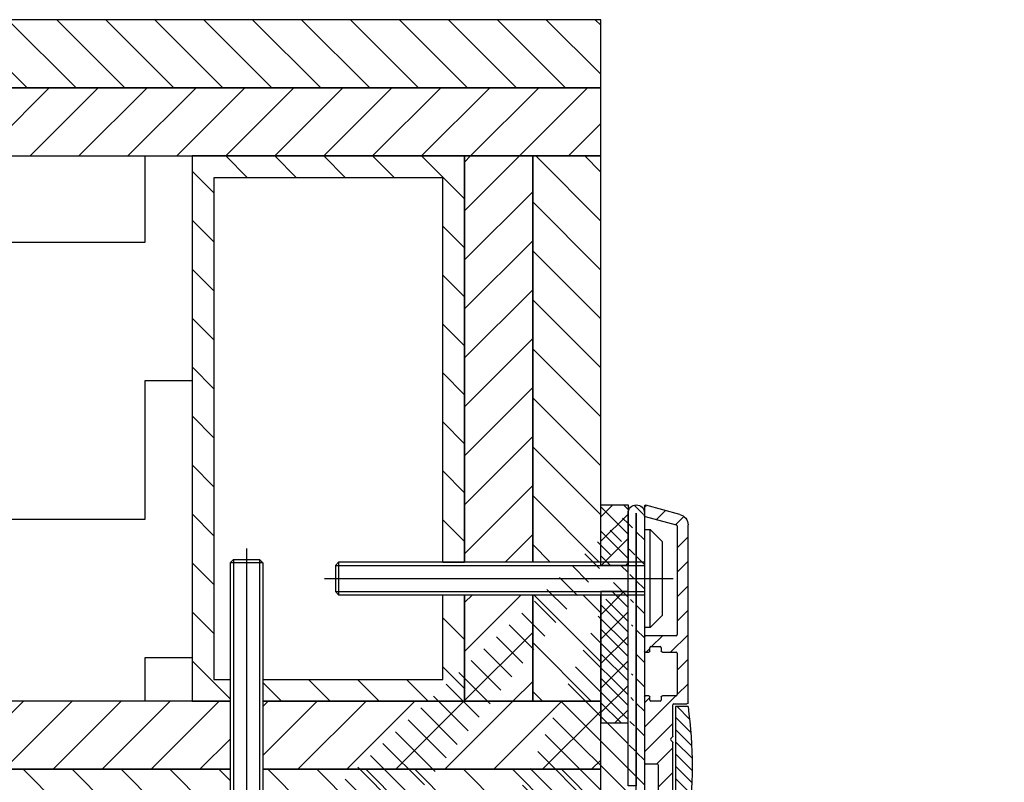
# Model space of a CAD drawing. Units: millimetres. Extents: x -673 to 17940, y -2790 to 6735.
# Drawn here: x -131 to 50, y -2480 to -2340 of the extents above; entities that cross this region are included whole.
import ezdxf

# ---------------------------------------------------------------- set-up
doc = ezdxf.new("R2010")
doc.units = ezdxf.units.MM
doc.header["$LTSCALE"] = 0.5
for name, color, linetype in [('centerline-Mittellinie', 92, 'Continuous'), ('dimension-Bemassung', 5, 'Continuous'), ('hatching-Schraffur', 5, 'Continuous'), ('outline-Körperkante', 7, 'Continuous')]:
    doc.layers.add(name, color=color, linetype=linetype)
pattern_1 = [(135, (-6, -2000), (-4.490128060534577, -4.490128060534577), [])]
pattern_2 = [(45, (-6, -2000), (-4.490128060534577, 4.490128060534577), [])]

# ---------------------------------------------------------------- blocks, each defined once
blk = doc.blocks.new('Wandprofil-01')
at = {"layer": 'hatching-Schraffur'}
h = blk.add_hatch(dxfattribs=at)
h.set_pattern_fill('ANSI31', color=256)
h.set_pattern_definition([(45, (-114.3755092826502, 0), (-2.245064030267288, 2.245064030267288), [])])
edge = h.paths.add_edge_path()
edge.add_arc((-0.1999999999984396, 0.2000000000015945), 0.2, 270.0000000001303, 360.0000000000745)
edge.add_line((-4.405364961712621e-13, 0.2000000000005855), (-4.405364961712621e-13, 0.8000000000006082))
edge.add_ellipse((0.2000000000016513, 0.8000000000130285), major_axis=(-0.2, 0), ratio=1, start_angle=270.0000000001303, end_angle=359.99999999992264, ccw=False)
edge.add_line((0.1999999999989228, 1.000000000000341), (0.7999999999992866, 1.000000000000355))
edge.add_ellipse((0.8000000000020151, 0.8000000000130569), major_axis=(-0.2, 0), ratio=1, start_angle=180.0000000012014, end_angle=270, ccw=False)
edge.add_line((0.9999999999995595, 0.8000000000045446), (0.9999999999995595, 0.2000000000006281))
edge.add_arc((1.200000000001651, 0.2000000000016513), 0.2, 179.9999999999255, 269.9999999998697)
edge.add_line((1.199999999998923, 3.694822225952521e-13), (2.899999999999196, 3.979039320256561e-13))
edge.add_arc((2.900000000001924, 0.2000000000016939), 0.2, 270, 359.9999999989533)
edge.add_line((3.099999999999469, 0.1999999999967343), (3.099999999999469, 0.8000000000006509))
edge.add_ellipse((3.30000000000156, 0.800000000013128), major_axis=(-0.2, 0), ratio=1, start_angle=270.0000000001303, end_angle=359.9999999999292, ccw=False)
edge.add_line((3.299999999998832, 1.000000000000398), (5.80000000000102, 1.000000000000462))
edge.add_arc((5.800000000003294, 1.200000000001815), 0.2, 270, 359.9999999989508)
edge.add_line((6.000000000000838, 1.199999999996798), (6.000000000000838, 8.8000000000007))
edge.add_arc((5.800000000003294, 8.800000000001795), 0.2, 7.327997986091942e-11, 89.99999999986973)
edge.add_line((5.800000000001475, 9.000000000000448), (3.299999999999287, 9.000000000000398))
edge.add_ellipse((3.30000000000156, 9.20000000001312), major_axis=(-0.2, 0), ratio=1, start_angle=1.053194864653051e-09, end_angle=90, ccw=False)
edge.add_line((3.099999999999014, 9.19999999999672), (3.099999999999014, 9.800000000000665))
edge.add_arc((2.900000000001469, 9.800000000001702), 0.2, 7.612975685551074e-11, 89.99999999986973)
edge.add_line((2.899999999998741, 10.0000000000004), (1.199999999998923, 10.00000000000037))
edge.add_arc((1.200000000001651, 9.800000000001646), 0.2, 90, 179.9999999988011)
edge.add_line((0.9999999999991047, 9.800000000004559), (0.9999999999991047, 9.200000000000628))
edge.add_ellipse((0.8000000000015604, 9.200000000013063), major_axis=(-0.2, 0), ratio=1, start_angle=90.00000000013029, end_angle=180.0000000000749, ccw=False)
edge.add_line((0.7999999999992866, 9.00000000000037), (0.1999999999989228, 9.000000000000355))
edge.add_ellipse((0.2000000000011966, 9.200000000013034), major_axis=(-0.2, 0), ratio=1, start_angle=1.0514895620872267e-09, end_angle=90, ccw=False)
edge.add_line((-1.35003119794419e-12, 9.199999999996678), (-1.35003119794419e-12, 11.30000000000058))
edge.add_ellipse((0.2000000000011966, 11.30000000001301), major_axis=(-0.2, 0), ratio=1, start_angle=270, end_angle=359.99999999992593, ccw=False)
edge.add_line((0.1999999999989228, 11.50000000000034), (2.299999999998832, 11.50000000000037))
edge.add_arc((2.30000000000156, 11.70000000000167), 0.2, 270.0000000001303, 359.9999999989505)
edge.add_line((2.49999999999865, 11.69999999999669), (2.49999999999865, 25.30000000000061))
edge.add_arc((2.30000000000156, 25.30000000000166), 0.2, 7.450131285860141e-11, 89.99999999986973)
edge.add_line((2.299999999999287, 25.50000000000036), (0.1999999999989228, 25.50000000000031))
edge.add_ellipse((0.2000000000011966, 25.70000000001301), major_axis=(-0.2, 0), ratio=1, start_angle=1.0514895620872267e-09, end_angle=90, ccw=False)
edge.add_line((-1.35003119794419e-12, 25.69999999999665), (-1.378452907374594e-12, 37.80000000000069))
edge.add_ellipse((0.2000000000007134, 37.80000000001311), major_axis=(-0.2, 0), ratio=1, start_angle=270, end_angle=359.99999999992633, ccw=False)
edge.add_line((0.1999999999984396, 38.00000000000043), (0.7999999999983487, 38.00000000000044))
edge.add_ellipse((0.8000000000006224, 37.80000000001314), major_axis=(-0.2, 0), ratio=1, start_angle=180.0000000012006, end_angle=270, ccw=False)
edge.add_line((0.9999999999981668, 37.80000000000464), (0.9999999999981668, 37.2000000000007))
edge.add_arc((1.200000000000713, 37.20000000000174), 0.2, 179.9999999999267, 269.9999999998697)
edge.add_line((1.19999999999844, 37.00000000000045), (2.899999999998258, 37.00000000000047))
edge.add_arc((2.900000000000531, 37.20000000000178), 0.2, 270.0000000001303, 359.9999999989525)
edge.add_line((3.099999999998531, 37.19999999999681), (3.099999999998531, 37.80000000000074))
edge.add_ellipse((3.300000000000622, 37.8000000000132), major_axis=(-0.2, 0), ratio=1, start_angle=270.0000000001303, end_angle=359.99999999992633, ccw=False)
edge.add_line((3.299999999998349, 38.00000000000048), (5.800000000000537, 38.00000000000052))
edge.add_arc((5.800000000002356, 38.20000000000186), 0.2, 270, 359.9999999989525)
edge.add_line((6.000000000000355, 38.19999999999687), (6.000000000000355, 45.80000000000079))
edge.add_arc((5.800000000001447, 45.80000000000187), 0.2, 7.57226458562834e-11, 89.99999999986973)
edge.add_line((5.800000000000537, 46.00000000000052), (3.299999999998803, 46.00000000000048))
edge.add_ellipse((3.299999999999713, 46.2000000000132), major_axis=(-0.2, 0), ratio=1, start_angle=1.0495000424270984e-09, end_angle=90.00000000013029, ccw=False)
edge.add_line((3.099999999998076, 46.19999999999682), (3.099999999998076, 46.80000000000075))
edge.add_arc((2.900000000000077, 46.80000000000179), 0.2, 7.775820085242006e-11, 89.99999999986973)
edge.add_line((2.899999999998712, 47.00000000000047), (1.19999999999844, 47.00000000000045))
edge.add_arc((1.199999999999804, 46.80000000000175), 0.2, 90, 179.9999999999267)
edge.add_line((0.9999999999986215, 46.80000000000069), (0.9999999999986215, 46.19999999999678))
edge.add_ellipse((0.8000000000001677, 46.20000000001313), major_axis=(-0.2, 0), ratio=1, start_angle=90, end_angle=179.9999999989506, ccw=False)
edge.add_line((0.7999999999983487, 46.00000000000043), (0.1999999999979849, 46.00000000000043))
edge.add_ellipse((0.2000000000002586, 46.20000000001312), major_axis=(-0.2, 0), ratio=1, start_angle=-7.3725914262468e-11, end_angle=89.99999999986971, ccw=False)
edge.add_line((-1.833200258261058e-12, 46.2000000000007), (-1.833200258261058e-12, 48.80000000000463))
edge.add_ellipse((0.2000000000007134, 48.80000000001311), major_axis=(-0.2, 0), ratio=1, start_angle=270, end_angle=359.9999999987994, ccw=False)
edge.add_line((0.1999999999984396, 49.00000000000043), (5.800000000000537, 49.00000000000052))
edge.add_arc((5.800000000001901, 49.20000000000187), 0.2, 270.0000000001303, 360.0000000000757)
edge.add_line((6.000000000000355, 49.20000000000079), (5.999999999999901, 69.16828708700194))
edge.add_arc((5.800000000001447, 69.1682870869991), 0.2, 1.196906337728351e-09, 75.00000000000554)
edge.add_line((5.851763809020568, 69.36147225225551), (0.1482361909774994, 70.88972787151818))
edge.add_ellipse((0.1999999999998039, 71.08291303678868), major_axis=(-0.2, 0), ratio=1, start_angle=-7.571543392259628e-11, end_angle=75.00000000000551, ccw=False)
edge.add_line((-2.287947609147523e-12, 71.08291303677623), (-2.287947609147523e-12, 72.73935492543632))
edge.add_ellipse((0.1999999999998039, 72.73935492544479), major_axis=(-0.2, 0), ratio=1, start_angle=255.0000000000055, end_angle=359.9999999987994, ccw=False)
edge.add_line((0.2517638090184704, 72.93254009068988), (6.51763809020521, 71.25360413717146))
edge.add_ellipse((6.00000000000172, 69.32175248460635), major_axis=(-1.999999999999995, 0), ratio=1, start_angle=180.0000000000077, end_angle=254.9999999999786, ccw=False)
edge.add_line((7.999999999999446, 69.32175248459384), (7.999999999999901, 36.6999999999968))
edge.add_ellipse((7.800000000002356, 36.70000000001324), major_axis=(-0.2, 0), ratio=1, start_angle=90.00000000013029, end_angle=179.9999999989506, ccw=False)
edge.add_line((7.800000000000082, 36.50000000000046), (5.399999999999991, 36.50000000000042))
edge.add_arc((5.40000000000272, 36.30000000000178), 0.2, 90, 179.9999999999283)
edge.add_line((5.200000000000628, 36.30000000000067), (5.200000000000628, 30.58284271247133))
edge.add_ellipse((5.000000000002629, 30.58284271248775), major_axis=(-0.2, 0), ratio=1, start_angle=135.0000000001294, end_angle=179.9999999989493, ccw=False)
edge.add_line((5.141421356238325, 30.4414213562379), (4.841421356238143, 30.14142135623755))
edge.add_arc((4.982842712477023, 30.00000000000173), 0.2, 135.000000000005, 224.9999999999098)
edge.add_line((4.841421356237689, 29.85857864376332), (5.141421356238325, 29.55857864376289))
edge.add_ellipse((5.000000000002629, 29.41715728753852), major_axis=(-0.2, 0), ratio=1, start_angle=180.0000000001213, end_angle=224.999999999919, ccw=False)
edge.add_line((5.200000000000628, 29.41715728752619), (5.200000000000657, 13.69999999999676))
edge.add_arc((5.400000000002748, 13.70000000000177), 0.2, 180.0000000010511, 270.0000000001303)
edge.add_line((5.400000000000475, 13.50000000000042), (7.80000000000102, 13.50000000000045))
edge.add_ellipse((7.800000000002839, 13.30000000001323), major_axis=(-0.2, 0), ratio=1, start_angle=180.000000000072, end_angle=270, ccw=False)
edge.add_line((8.000000000000838, 13.30000000000071), (8.000000000000838, -3.19033688356285e-12))
edge.add_ellipse((6.000000000003567, 1.319477860306506e-11), major_axis=(-2, 0), ratio=1, start_angle=90, end_angle=179.9999999998959, ccw=False)
edge.add_line((6.000000000000838, -1.999999999999567), (-51.50000000000091, -2.000000000000426))
edge.add_ellipse((-51.49999999999864, -1.499999999988489), major_axis=(-0.5, 0), ratio=1, start_angle=-3.9904080040287226e-11, end_angle=90, ccw=False)
edge.add_line((-52.00000000000045, -1.500000000000071), (-52.00000000000045, -0.1999999999960522))
edge.add_ellipse((-51.79999999999836, -0.199999999988492), major_axis=(-0.2, 0), ratio=1, start_angle=270, end_angle=359.99999999874734, ccw=False)
edge.add_line((-51.80000000000064, -4.263256414560601e-13), (-51.70000000000027, -4.263256414560601e-13))
edge.add_ellipse((-51.69999999999845, -0.199999999988492), major_axis=(-0.2, 0), ratio=1, start_angle=180.0000000001018, end_angle=270, ccw=False)
edge.add_line((-51.50000000000091, -0.2000000000000597), (-51.50000000000091, -0.8000000000040757))
edge.add_arc((-51.29999999999836, -0.7999999999998977), 0.2, 180.0000000010507, 270)
edge.add_line((-51.30000000000109, -1.000000000000412), (-36.70000000000027, -1.000000000000199))
edge.add_arc((-36.69999999999845, -0.7999999999994714), 0.2, 270.0000000001303, 360.0000000000953)
edge.add_line((-36.50000000000045, -0.7999999999998693), (-36.50000000000045, -0.1999999999958817))
edge.add_ellipse((-36.29999999999836, -0.1999999999880373), major_axis=(-0.2, 0), ratio=1, start_angle=270, end_angle=359.9999999987632, ccw=False)
edge.add_line((-36.30000000000064, -1.989519660128281e-13), (-0.2000000000002586, 3.268496584496461e-13))
h = blk.add_hatch(dxfattribs=at)
h.set_pattern_fill('ANSI31', color=256, scale=0.5, angle=90)
h.set_pattern_definition([(135, (-114.3755092826485, 7.105427357601002e-15), (-1.122532015133644, -1.122532015133644), [])])
edge = h.paths.add_edge_path()
edge.add_ellipse((-72.29166666666387, 25.00000000001727), major_axis=(-81.04166666666674, 0), ratio=1, start_angle=172.1990125152365, end_angle=187.8009874847639, ccw=False)
edge.add_line((7.99999999999811, 14.00000000000517), (5.699999999997928, 14.00000000000514))
edge.add_line((5.699999999997928, 14.00000000000546), (5.6999999999979, 36.00000000000512))
edge.add_line((5.6999999999979, 36.00000000000512), (7.999999999998082, 36.00000000000515))
blk.add_line((8.952838470577262e-13, 68.50000000002149), (8.952838470577262e-13, 50.50000000002149))
at = {"layer": 'centerline-Mittellinie'}
blk.add_line((-58.69999999999983, 59.50000000002144), (5.300000000001901, 59.50000000002145), dxfattribs=at)
at = {"layer": 'hatching-Schraffur'}
for p, q in [((-56.69999999999983, 61.88655000002144), (-0.0007013651757148409, 61.88655000002143)), ((-56.69999999999983, 57.11345000002144), (-0.0007013651757148409, 57.11345000002143))]:
    blk.add_line(p, q, dxfattribs=at)
at = {"layer": 'outline-Körperkante', "linetype": 'Continuous'}
for p, q in [((-2.287947609147523e-12, 72.73935492543632), (-2.287947609147523e-12, 71.08291303677623)), ((6.51763809020521, 71.25360413717146), (0.2517638090184704, 72.93254009068988)), ((0.1482361909774994, 70.88972787151818), (5.851763809020568, 69.36147225225551)), ((5.999999999999901, 69.16828708700194), (6.000000000000355, 49.20000000000079)), ((7.999999999999901, 36.6999999999968), (7.999999999999446, 69.32175248459384)), ((8.952838470577262e-13, 68.50000000002149), (1.050000000001077, 68.50000000002149)), ((1.050000000000168, 64.42249724745737), (1.050000000000168, 68.50000000002143)), ((1.050000000001077, 68.50000000002149), (3.300000000000622, 66.25000000002184)), ((3.300000000000165, 52.75000000002061), (3.300000000000168, 66.25000000002147)), ((1.050000000000168, 50.50000000002147), (1.050000000000168, 64.42249724745737)), ((3.300000000000622, 52.75000000002106), (1.050000000001077, 50.50000000002143)), ((1.050000000001077, 50.50000000002149), (8.952838470577262e-13, 50.50000000002149)), ((-1.833200258261058e-12, 48.80000000000463), (-1.833200258261058e-12, 46.2000000000007)), ((5.800000000000537, 49.00000000000052), (0.1999999999984396, 49.00000000000043)), ((1.19999999999844, 47.00000000000045), (2.899999999998712, 47.00000000000047)), ((0.1999999999979849, 46.00000000000043), (0.7999999999983487, 46.00000000000043)), ((0.9999999999986215, 46.19999999999678), (0.9999999999986215, 46.80000000000069)), ((3.099999999998076, 46.80000000000075), (3.099999999998076, 46.19999999999682)), ((3.299999999998803, 46.00000000000048), (5.800000000000537, 46.00000000000052)), ((6.000000000000355, 45.80000000000079), (6.000000000000355, 38.19999999999687)), ((0.7999999999983487, 38.00000000000044), (0.1999999999984396, 38.00000000000043)), ((5.800000000000537, 38.00000000000052), (3.299999999998349, 38.00000000000048)), ((-1.378452907374594e-12, 37.80000000000069), (-1.35003119794419e-12, 25.69999999999665)), ((0.9999999999981668, 37.2000000000007), (0.9999999999981668, 37.80000000000464)), ((2.899999999998258, 37.00000000000047), (1.19999999999844, 37.00000000000045)), ((3.099999999998531, 37.80000000000074), (3.099999999998531, 37.19999999999681)), ((5.200000000000628, 30.58284271247133), (5.200000000000628, 36.30000000000067)), ((5.399999999999991, 36.50000000000042), (7.800000000000082, 36.50000000000046)), ((5.6999999999979, 36.00000000000512), (5.699999999997928, 14.00000000000546)), ((7.999999999998082, 36.00000000000515), (5.6999999999979, 36.00000000000512)), ((4.841421356238143, 30.14142135623755), (5.141421356238325, 30.4414213562379)), ((5.141421356238325, 29.55857864376289), (4.841421356237689, 29.85857864376332)), ((5.200000000000657, 13.69999999999676), (5.200000000000628, 29.41715728752619)), ((0.1999999999989228, 25.50000000000031), (2.299999999999287, 25.50000000000036)), ((2.49999999999865, 25.30000000000061), (2.49999999999865, 11.69999999999669)), ((7.80000000000102, 13.50000000000045), (5.400000000000475, 13.50000000000042)), ((5.699999999997928, 14.00000000000514), (7.99999999999811, 14.00000000000517)), ((8.000000000000838, -3.19033688356285e-12), (8.000000000000838, 13.30000000000071)), ((-1.35003119794419e-12, 11.30000000000058), (-1.35003119794419e-12, 9.199999999996678)), ((2.299999999998832, 11.50000000000037), (0.1999999999989228, 11.50000000000034)), ((0.9999999999991047, 9.200000000000628), (0.9999999999991047, 9.800000000004559)), ((1.199999999998923, 10.00000000000037), (2.899999999998741, 10.0000000000004)), ((3.099999999999014, 9.800000000000665), (3.099999999999014, 9.19999999999672)), ((0.1999999999989228, 9.000000000000355), (0.7999999999992866, 9.00000000000037)), ((3.299999999999287, 9.000000000000398), (5.800000000001475, 9.000000000000448)), ((6.000000000000838, 8.8000000000007), (6.000000000000838, 1.199999999996798)), ((-0.2000000000002586, 3.268496584496461e-13), (-36.30000000000064, -1.989519660128281e-13)), ((-4.405364961712621e-13, 0.8000000000006082), (-4.405364961712621e-13, 0.2000000000005855)), ((0.7999999999992866, 1.000000000000355), (0.1999999999989228, 1.000000000000341)), ((0.9999999999995595, 0.2000000000006281), (0.9999999999995595, 0.8000000000045446)), ((2.899999999999196, 3.979039320256561e-13), (1.199999999998923, 3.694822225952521e-13)), ((3.099999999999469, 0.8000000000006509), (3.099999999999469, 0.1999999999967343)), ((5.80000000000102, 1.000000000000462), (3.299999999998832, 1.000000000000398)), ((-52.00000000000045, -0.1999999999960522), (-52.00000000000045, -1.500000000000071)), ((-51.70000000000027, -4.263256414560601e-13), (-51.80000000000064, -4.263256414560601e-13)), ((-51.50000000000091, -0.8000000000040757), (-51.50000000000091, -0.2000000000000597)), ((-36.70000000000027, -1.000000000000199), (-51.30000000000109, -1.000000000000412)), ((-36.50000000000045, -0.1999999999958817), (-36.50000000000045, -0.7999999999998693)), ((-51.50000000000091, -2.000000000000426), (6.000000000000838, -1.999999999999567))]:
    blk.add_line(p, q, dxfattribs=at)
at = {"layer": 'outline-Körperkante'}
for p, q in [((-56.09999999999992, 62.50000000002146), (-56.69999999999983, 61.90000000002153)), ((-56.69999999999983, 61.90000000002146), (-56.69999999999983, 57.10000000002143)), ((-56.09999999999992, 62.50000000002146), (-56.09999999999992, 56.50000000002143)), ((8.952838470577262e-13, 62.50000000002144), (-56.09999999999992, 62.50000000002146)), ((-56.69999999999983, 57.10000000002135), (-56.09999999999992, 56.50000000002143)), ((-56.09999999999992, 56.50000000002143), (8.952838470577262e-13, 56.50000000002142))]:
    blk.add_line(p, q, dxfattribs=at)
at = {"layer": 'outline-Körperkante', "linetype": 'Continuous', "extrusion": (0, 0, -1)}
for centre, radius, start, end in [((-0.1999999999998039, 72.73935492544479), 0.2, 1.200570336721397e-09, 104.9999999999945), ((-0.1999999999998039, 71.08291303678868), 0.2, 284.9999999999945, 7.57226458562834e-11), ((-6.00000000000172, 69.32175248460635), 1.999999999999995, 105.0000000000214, 179.9999999999923), ((-0.2000000000007134, 48.80000000001311), 0.2, 1.200570336721397e-09, 90), ((-0.2000000000002586, 46.20000000001312), 0.2, 270.0000000001303, 7.368709086014675e-11), ((-0.8000000000001677, 46.20000000001313), 0.2, 180.0000000010495, 270), ((-3.299999999999713, 46.2000000000132), 0.2, 269.9999999998697, 359.9999999989505), ((-0.2000000000007134, 37.80000000001311), 0.2, 7.368709086014675e-11, 90), ((-0.8000000000006224, 37.80000000001314), 0.2, 90, 179.9999999987994), ((-3.300000000000622, 37.8000000000132), 0.2, 7.368709086014675e-11, 89.99999999986973), ((-7.800000000002356, 36.70000000001324), 0.2, 180.0000000010495, 269.9999999998697), ((72.29166666666387, 25.00000000001727), 81.04166666666674, 172.1990125152361, 187.8009874847635), ((-5.000000000002629, 30.58284271248775), 0.2, 180.0000000010507, 224.9999999998706), ((-5.000000000002629, 29.41715728753852), 0.2, 135.000000000081, 179.9999999998787), ((-0.2000000000011966, 25.70000000001301), 0.2, 270, 359.9999999989485), ((-7.800000000002839, 13.30000000001323), 0.2, 90, 179.999999999928), ((-0.2000000000011966, 11.30000000001301), 0.2, 7.409420185937408e-11, 90), ((-0.2000000000011966, 9.200000000013034), 0.2, 270, 359.9999999989485), ((-0.8000000000015604, 9.200000000013063), 0.2, 179.9999999999251, 269.9999999998697), ((-3.30000000000156, 9.20000000001312), 0.2, 270, 359.9999999989468), ((51.79999999999836, -0.199999999988492), 0.2, 1.252680544622495e-09, 90), ((51.69999999999845, -0.199999999988492), 0.2, 90, 179.9999999998982), ((36.29999999999836, -0.1999999999880373), 0.2, 1.236803215652629e-09, 90), ((-0.2000000000016513, 0.8000000000130285), 0.2, 7.735108985319273e-11, 89.99999999986973), ((-0.8000000000020151, 0.8000000000130569), 0.2, 90, 179.9999999987986), ((-3.30000000000156, 0.800000000013128), 0.2, 7.083731386555545e-11, 89.99999999986973), ((-6.000000000003567, 1.319477860306506e-11), 2, 180.0000000001042, 270), ((51.49999999999864, -1.499999999988489), 0.5, 270, 3.989687792427836e-11)]:
    blk.add_arc(centre, radius, start, end, dxfattribs=at)
at = {"layer": 'outline-Körperkante', "linetype": 'Continuous'}
for centre, start, end in [((5.800000000001447, 69.1682870869991), 1.196906337728351e-09, 75.00000000000554), ((5.800000000001901, 49.20000000000187), 270.0000000001303, 7.57226458562834e-11), ((1.199999999999804, 46.80000000000175), 90, 179.9999999999267), ((2.900000000000077, 46.80000000000179), 7.775820085242006e-11, 89.99999999986973), ((5.800000000001447, 45.80000000000187), 7.57226458562834e-11, 89.99999999986973), ((5.800000000002356, 38.20000000000186), 270, 359.9999999989525), ((1.200000000000713, 37.20000000000174), 179.9999999999267, 269.9999999998697), ((2.900000000000531, 37.20000000000178), 270.0000000001303, 359.9999999989525), ((5.40000000000272, 36.30000000000178), 90, 179.9999999999283), ((4.982842712477023, 30.00000000000173), 135.000000000005, 224.9999999999098), ((2.30000000000156, 25.30000000000166), 7.450131285860141e-11, 89.99999999986973), ((5.400000000002748, 13.70000000000177), 180.0000000010511, 270.0000000001303), ((2.30000000000156, 11.70000000000167), 270.0000000001303, 359.9999999989505), ((1.200000000001651, 9.800000000001646), 90, 179.9999999988011), ((2.900000000001469, 9.800000000001702), 7.612975685551074e-11, 89.99999999986973), ((5.800000000003294, 8.800000000001795), 7.327997986091942e-11, 89.99999999986973), ((-0.1999999999984396, 0.2000000000015945), 270.0000000001303, 7.450131285860141e-11), ((1.200000000001651, 0.2000000000016513), 179.9999999999255, 269.9999999998697), ((2.900000000001924, 0.2000000000016939), 270, 359.9999999989533), ((5.800000000003294, 1.200000000001815), 270, 359.9999999989508), ((-51.29999999999836, -0.7999999999998977), 180.0000000010507, 270), ((-36.69999999999845, -0.7999999999994714), 270.0000000001303, 9.526397381919527e-11)]:
    blk.add_arc(centre, 0.2, start, end, dxfattribs=at)
blk = doc.blocks.new('A$C9b874f0b')
at = {"layer": 'hatching-Schraffur'}
h = blk.add_hatch(dxfattribs=at)
h.set_pattern_fill('ANSI31', color=256)
h.set_pattern_definition([(45, (0, 0), (-2.245064030267288, 2.245064030267288), [])])
h.paths.add_polyline_path([(76.00412132063683, 10.00000466842117), (76.00412132063637, 8.500004668424479), (81.49999375285188, 8.50000466842448), (81.49999375285188, 10.00000466842084)])
edge = h.paths.add_edge_path()
edge.add_line((70.00412132064052, 10.00000466842154), (70.00412132064314, 8.500004668424483))
edge.add_arc((1.499993752851879, 71.50000466842675), 1.5, 0, 180)
edge.add_arc((51.46365082460397, 10.50000466842448), 2, 255.4889404997793, 270)
edge.add_line((51.46365082460397, 8.50000466842448), (70.00412132064314, 8.50000466842448))
edge.add_arc((43.50573658733265, 9.97732037815922), 0.5, 75.4889404997793, 135.0000000000184)
edge.add_line((43.63102002522646, 10.46137002456908), (50.9625170730269, 8.563806082785504))
edge.add_arc((31.99288697166776, 2.000004668424481), 2, 270, 315.0000000000184)
edge.add_line((33.40710053404109, 0.5857911060516017), (43.15218319673841, 10.33087376875255))
edge.add_arc((1.999993752851879, 2.000004668403562), 2, 180, 270)
edge.add_line((1.999993752853698, 4.668403562391177e-06), (31.99288697166958, 4.668424480769318e-06))
edge.add_line((-6.247148121474311e-06, 71.50000466842903), (-6.247148121474311e-06, 2.000004668403562))
edge.add_line((2.999993752851879, 21.50000466842448), (2.999993752851879, 71.50000466842448))
edge.add_line((1.519993752852315, 21.50000466842448), (2.999993752851879, 21.50000466842448))
edge.add_line((1.499993752851879, 71.51000466842288), (1.499993752851879, 21.50000466842448))
edge.add_line((1.499993752851879, 2.000004668422662), (1.499993752851879, 71.51000466842288))
edge.add_arc((1.999993752851879, 2.000004668422662), 0.5, 180, 270)
edge.add_line((31.99288697166776, 1.500004668424481), (1.999993752851879, 1.500004668422662))
edge.add_arc((31.99288697166776, 2.000004668424481), 0.5, 270, 314.9999999999816)
edge.add_line((42.09152302497205, 11.39153394052937), (32.34644036226018, 1.646451277831147))
edge.add_arc((43.50573658734356, 9.977320378155582), 2, 75.4889404997793, 134.9999999999816)
edge.add_line((51.33836738670834, 10.0159550220128), (44.00687033892063, 11.91351896379456))
edge.add_arc((51.46365082460215, 10.50000466842266), 0.5, 255.4889404997793, 270)
edge.add_line((70.00412132064052, 10.00000466842154), (51.46365082460215, 10.00000466842266))
at = {"layer": 'outline-Körperkante', "lineweight": 25}
for p, q in [((-6.247148121474311e-06, 71.50000466842903), (-6.247148121474311e-06, 2.000004668403562)), ((1.499993752851879, 2.000004668422662), (1.499993752851879, 71.51000466842288)), ((1.499993752851879, 71.51000466842288), (1.499993752851879, 21.50000466842448)), ((2.999993752851879, 21.50000466842448), (2.999993752851879, 71.50000466842448)), ((1.519993752852315, 21.50000466842448), (2.999993752851879, 21.50000466842448)), ((42.09152302497205, 11.39153394052937), (32.34644036226018, 1.646451277831147)), ((51.33836738670834, 10.0159550220128), (44.00687033892063, 11.91351896379456)), ((33.40710053404109, 0.5857911060516017), (43.15218319673841, 10.33087376875255)), ((43.63102002522646, 10.46137002456908), (50.9625170730269, 8.563806082785504)), ((70.00412132064052, 10.00000466842154), (51.46365082460215, 10.00000466842266)), ((81.49999375285188, 10.00000466842084), (76.00412132063683, 10.00000466842117)), ((81.49999375285188, 8.50000466842448), (81.49999375285188, 10.00000466842539)), ((51.46365082460397, 8.50000466842448), (70.00412132064314, 8.50000466842448)), ((76.00412132063637, 8.500004668424479), (81.49999375285188, 8.50000466842448)), ((31.99288697166776, 1.500004668424481), (1.999993752851879, 1.500004668422662)), ((1.999993752853698, 4.668403562391177e-06), (31.99288697166958, 4.668424480769318e-06))]:
    blk.add_line(p, q, dxfattribs=at)
at = {"layer": 'outline-Körperkante'}
for p, q in [((70.00412132064052, 10.00000466842154), (70.00412132064314, 8.500004668424483)), ((76.00412132063683, 10.00000466842117), (76.00412132063683, 8.500004668424479))]:
    blk.add_line(p, q, dxfattribs=at)
blk.add_arc((1.499993752851879, 71.50000466842675), 1.5, 0, 180, dxfattribs=at)
at = {"layer": 'outline-Körperkante', "lineweight": 25}
for centre, radius, start, end in [((43.50573658734356, 9.977320378155582), 2, 75.4889404997793, 134.9999999999816), ((43.50573658733265, 9.97732037815922), 0.5, 75.4889404997793, 135.0000000000184), ((51.46365082460215, 10.50000466842266), 0.5, 255.4889404997793, 270), ((51.46365082460397, 10.50000466842448), 2, 255.4889404997793, 270), ((1.999993752851879, 2.000004668403562), 2, 180, 270), ((1.999993752851879, 2.000004668422662), 0.5, 180, 270), ((31.99288697166776, 2.000004668424481), 0.5, 270, 314.9999999999816), ((31.99288697166776, 2.000004668424481), 2, 270, 315.0000000000184)]:
    blk.add_arc(centre, radius, start, end, dxfattribs=at)
blk = doc.blocks.new('A$Cf9156ac7')
at = {"layer": 'centerline-Mittellinie'}
blk.add_line((-2.410153257526026e-10, 58.60000000000014), (-2.410153257526026e-10, -5.299999999999955), dxfattribs=at)
at = {"layer": 'hatching-Schraffur', "lineweight": 25}
for p, q in [((2.999999999760349, 56.00000000000023), (-3.000000000242379, 56.00000000000023)), ((-2.40000000024247, 56.60000000000014), (-2.400000000340581, 4.440892098500626e-16)), ((2.39999999976044, 56.60000000000014), (2.399999999662329, 4.440892098500626e-16))]:
    blk.add_line(p, q, dxfattribs=at)
at = {"layer": 'outline-Körperkante', "lineweight": 25}
for p, q in [((-3.000000000240106, 56.00000000000023), (-2.40000000024247, 56.60000000000014)), ((-3.000000000240106, 56.00000000000023), (-3.000000000337193, 4.440892098500626e-16)), ((-2.40000000024247, 56.60000000000014), (2.39999999976044, 56.60000000000025)), ((2.39999999976044, 56.60000000000025), (2.999999999760349, 56.00000000000023)), ((2.999999999760349, 56.00000000000068), (2.999999999663262, 4.440892098500626e-16)), ((-9.000000000001819, -1.049999999999954), (-9, 4.440892098500626e-16)), ((-9, 4.440892098500626e-16), (9, 4.440892098500626e-16)), ((9, 4.440892098500626e-16), (8.999999999997726, -1.049999999999954)), ((8.999999999997726, -1.049999999999954), (-9.000000000001819, -1.049999999968804)), ((-9.000000000001819, -1.049999999968804), (-6.750000000002273, -3.299999999999954)), ((6.750000000000001, -3.299999999999954), (9, -1.049999999999954)), ((-6.750000000002273, -3.299999999999954), (6.750000000000001, -3.299999999999954))]:
    blk.add_line(p, q, dxfattribs=at)
blk = doc.blocks.new('A$C4a74105b')
at = {"layer": 'hatching-Schraffur'}
h = blk.add_hatch(dxfattribs=at)
h.set_pattern_fill('ANSI37', color=256)
h.set_pattern_definition([(45, (-8045.016193585019, -2110.999978270647), (-2.245064030267288, 2.245064030267288), []), (135, (-8045.016193585019, -2110.999978270647), (-2.245064030267288, -2.245064030267288), [])])
h.paths.add_polyline_path([(2.471183051966364e-05, 4.999992036198364), (11.11349116994006, 4.999992036198364), (11.11349116994006, -7.963803454913432e-06), (2.471183051966364e-05, -7.963803454913432e-06)])
h.paths.add_polyline_path([(15.88659116993858, -7.963803454913432e-06), (40.00002471183052, -7.963803454913432e-06), (40.00002471183052, 4.999992036198364), (15.88659116993858, 4.999992036198364)])
at = {"layer": 'outline-Körperkante'}
for points in [[(2.471183051966364e-05, 4.999992036198364), (11.11349116994006, 4.999992036198364), (11.11349116994006, -7.963803454913432e-06), (2.471183051966364e-05, -7.963803454913432e-06)], [(15.88659116993858, -7.963803454913432e-06), (40.00002471183052, -7.963803454913432e-06), (40.00002471183052, 4.999992036198364), (15.88659116993858, 4.999992036198364)]]:
    blk.add_lwpolyline(points, close=True, dxfattribs=at)

msp = doc.modelspace()

# ---------------------------------------------------------------- hatches: boundary and pattern name
at = {"layer": 'hatching-Schraffur'}
h = msp.add_hatch(dxfattribs=at)
h.set_pattern_fill('ANSI31', color=256, scale=2, angle=90)
h.set_pattern_definition(pattern_1)
h.paths.add_polyline_path([(-672.5253997430077, -2352.685052388015), (-23.99972524853638, -2352.685052388015), (-23.99972524853638, -2340.185052388015), (-672.5253997430077, -2340.185052388015)])
h = msp.add_hatch(dxfattribs=at)
h.set_pattern_fill('ANSI31', color=256, scale=2)
h.set_pattern_definition(pattern_2)
h.paths.add_polyline_path([(-672.5253997430077, -2365.185052388015), (-23.99972524853638, -2365.185052388015), (-23.99972524853638, -2352.685052388015), (-672.5253997430077, -2352.685052388015)])
h = msp.add_hatch(dxfattribs=at)
h.set_pattern_fill('ZIGZAG', color=256, scale=8)
h.set_pattern_definition([(0, (-6, -2000), (25.4, 25.4), [25.4, -25.4]), (90, (19.4, -2000), (-25.4, 25.4), [25.4, -25.4])])
h.paths.add_polyline_path([(-672.5253997430077, -2365.185052388015), (-98.9997252485364, -2365.185052388015), (-98.9997252485364, -2465.185052388015), (-672.5253997430077, -2465.185052388015)])
h = msp.add_hatch(dxfattribs=at)
h.set_pattern_fill('ANSI31', color=256, scale=2, angle=270)
h.set_pattern_definition([(315, (0, -2000), (4.490128060534578, 4.490128060534576), [])])
h.paths.add_polyline_path([(-98.9997252485364, -2365.185052388015), (-48.99972524853638, -2365.185052388015), (-48.99972524853639, -2439.678181667286), (-52.99972524853639, -2439.678181667286), (-52.99972524853638, -2369.185052388015), (-94.99972524853638, -2369.185052388015), (-94.9997252485364, -2461.185052388015), (-92.00385281627479, -2461.185052388015), (-92.00385281628172, -2465.185052388015), (-98.9997252485364, -2465.185052388015)])
h.paths.add_polyline_path([(-48.99972524853638, -2445.678181667286), (-48.99972524853638, -2465.185052388015), (-86.00385281628127, -2465.185052388026), (-86.00385281627432, -2461.185052388015), (-52.99972524853639, -2461.185052388015), (-52.99972524853639, -2445.678181667286)])
h = msp.add_hatch(dxfattribs=at)
h.set_pattern_fill('ANSI31', color=256, scale=2)
h.set_pattern_definition(pattern_2)
h.paths.add_polyline_path([(-36.49972524853638, -2445.678181667286), (-48.99972524853637, -2445.678181667286), (-48.99972524853638, -2465.185052388015), (-36.49972524853638, -2465.185052388015)])
h.paths.add_polyline_path([(-48.99972524853638, -2439.678181667286), (-36.49972524853638, -2439.678181667286), (-36.49972524853638, -2365.185052388015), (-48.99972524853638, -2365.185052388015)])
h = msp.add_hatch(dxfattribs=at)
h.set_pattern_fill('ANSI31', color=256, scale=2, angle=90)
h.set_pattern_definition(pattern_1)
h.paths.add_polyline_path([(-23.99972524853501, -2445.678181667286), (-36.49972524853638, -2445.678181667286), (-36.49972524853638, -2465.185052388015), (-23.99972524853501, -2465.185052388015)])
h.paths.add_polyline_path([(-36.49972524853638, -2439.678181667286), (-23.99972524853501, -2439.678181667286), (-23.99972524853501, -2365.185052388015), (-36.49972524853638, -2365.185052388015)])
h = msp.add_hatch(dxfattribs=at)
h.set_pattern_fill('ANSI31', color=256, scale=2)
h.set_pattern_definition(pattern_2)
h.paths.add_polyline_path([(-92.00385281630342, -2477.685052388015), (-92.00385281628172, -2465.185052388015), (-672.5253997430077, -2465.185052388015), (-672.5253997430077, -2477.685052388015)])
h.paths.add_polyline_path([(-86.00385281628127, -2465.185052388015), (-86.00385281627734, -2477.685052388015), (-23.99972524853638, -2477.685052388015), (-23.99972524853638, -2465.185052388015)])
at = {"layer": 'hatching-Schraffur', "lineweight": 25, "ltscale": 0.5}
h = msp.add_hatch(dxfattribs=at)
h.set_pattern_fill('ANSI37', color=256, scale=5, angle=90)
h.set_pattern_definition([(135, (-27.67087142881292, -998.4728382140677), (-11.22532015133644, -11.22532015133644), []), (225, (-27.67087142881292, -998.4728382140677), (11.22532015133644, -11.22532015133644), [])])
h.paths.add_polyline_path([(50.0256744917101, -2477.185052388017), (50.0256744917101, -2466.185052388017, 0.414213562373095), (49.5256744917101, -2465.685052388017), (48.02567449170965, -2465.685052388017, 0.4142135623727392), (47.5256744917101, -2466.185052388017), (47.5256744917101, -2477.185052388017, 0.4142135623730712), (48.02567449171011, -2477.685052388017), (49.52567449170965, -2477.685052388017, 0.414213562373454)])
edge = h.paths.add_edge_path()
edge.add_arc((48.02567449171011, -2466.185052388017), 0.5, 90, 180)
edge.add_line((47.52567449171102, -2466.185052388017), (47.52567449171102, -2477.185052388017))
edge.add_arc((48.02567449171011, -2477.185052388017), 0.5, 180, 270)
edge.add_line((48.02567449171011, -2477.685052388019), (49.5256744917101, -2477.685052388019))
edge.add_arc((49.5256744917101, -2477.185052388017), 0.5, 270, 360)
edge.add_line((50.0256744917101, -2477.185052388017), (50.0256744917101, -2466.185052388017))
edge.add_arc((49.5256744917101, -2466.185052388017), 0.5, 0, 90)
edge.add_line((49.5256744917101, -2465.685052388019), (48.02567449171011, -2465.685052388019))
at = {"layer": 'hatching-Schraffur'}
h = msp.add_hatch(dxfattribs=at)
h.set_pattern_fill('ANSI31', color=256, scale=2, angle=90)
h.set_pattern_definition(pattern_1)
h.paths.add_polyline_path([(-86.00385281627736, -2477.685052388015), (-86.00385281627345, -2490.185052388015), (-23.99972524853638, -2490.185052388015), (-23.99972524853638, -2477.685052388015)])
h.paths.add_polyline_path([(-92.00385281632512, -2490.185052388015), (-92.00385281630341, -2477.685052388015), (-672.5253997430077, -2477.685052388015), (-672.5253997430077, -2490.185052388015)])

# ---------------------------------------------------------------- linework, layer by layer
at = {"layer": 'outline-Körperkante'}
for p, q in [((-23.99972524853638, -2340.185052388015), (-672.5253997430077, -2340.185052388015)), ((-23.99972524853638, -2352.685052388015), (-23.99972524853638, -2340.185052388015)), ((-23.99972524853638, -2352.685052388015), (-23.99972524853638, -2340.185052388015)), ((-23.99972524853638, -2352.685052388015), (-672.5253997430077, -2352.685052388015)), ((-672.5253997430077, -2352.685052388015), (-23.99972524853638, -2352.685052388015)), ((-23.99972524853638, -2365.185052388015), (-23.99972524853638, -2352.685052388015)), ((-672.5253997430077, -2365.185052388015), (-23.99972524853638, -2365.185052388015)), ((-672.5253997430077, -2365.185052388015), (-98.9997252485364, -2365.185052388015)), ((-98.9997252485364, -2365.185052388015), (-98.9997252485364, -2465.185052388015)), ((-98.9997252485364, -2365.185052388015), (-48.99972524853638, -2365.185052388015)), ((-48.99972524853638, -2365.185052388015), (-48.99972524853638, -2439.678181667286)), ((-52.99972524853638, -2369.185052388015), (-94.99972524853638, -2369.185052388015)), ((-94.99972524853638, -2369.185052388015), (-94.9997252485364, -2461.185052388015)), ((-52.99972524853639, -2439.678181667286), (-52.99972524853638, -2369.185052388015)), ((-92.00385281628172, -2439.785052388042), (-91.40385281624005, -2439.185052387998)), ((-91.40385281624005, -2439.185052387998), (-89.9997252485364, -2439.185052387998)), ((-52.99972524853639, -2439.678181667286), (-48.99972524853639, -2439.678181667286)), ((-52.99972524853639, -2461.185052388015), (-52.99972524853639, -2445.678181667286)), ((-52.99972524853639, -2445.678181667286), (-48.99972524853639, -2445.678181667286)), ((-48.99972524853638, -2445.678181667286), (-48.99972524853639, -2465.185052388015)), ((-94.9997252485364, -2461.185052388015), (-92.00385281627477, -2461.185052388015)), ((-92.00385281627479, -2461.185052388015), (-92.00385281628172, -2465.185052388015)), ((-86.00385281627432, -2461.185052388015), (-52.99972524853639, -2461.185052388015)), ((-86.00385281627433, -2461.185052388026), (-86.00385281628127, -2465.185052388026)), ((-92.00385281628172, -2465.185052388015), (-672.5253997430077, -2465.185052388015)), ((-98.9997252485364, -2465.185052388015), (-672.5253997430077, -2465.185052388015)), ((-98.9997252485364, -2465.185052388015), (-92.00385281628172, -2465.185052388015)), ((-86.00385281628137, -2465.185052388015), (-48.99972524853638, -2465.185052388015)), ((-92.00385281630328, -2477.685052388015), (-672.5253997430077, -2477.685052388015)), ((-672.5253997430077, -2477.685052388015), (-92.00385281630349, -2477.685052388015))]:
    msp.add_line(p, q, dxfattribs=at)
for points in [[(-48.99972524853639, -2439.678181667286), (-48.99972524853638, -2365.185052388015), (-98.99972524853638, -2365.185052388015), (-98.9997252485364, -2465.185052388015), (-92.00385281628172, -2465.185052388015)], [(-36.49972524853638, -2439.678181667286), (-36.49972524853638, -2365.185052388015), (-48.99972524853638, -2365.185052388015), (-48.99972524853638, -2439.678181667286)], [(-23.99972524853501, -2439.678181667286), (-23.99972524853501, -2365.185052388015), (-36.49972524853638, -2365.185052388015), (-36.49972524853638, -2439.678181667286)], [(-86.00385281628127, -2465.185052388015), (-48.99972524853639, -2465.185052388015), (-48.99972524853639, -2445.678181667286)], [(-48.99972524853638, -2445.678181667286), (-48.99972524853638, -2465.185052388015), (-36.49972524853638, -2465.185052388015), (-36.49972524853638, -2445.678181667286)], [(-36.49972524853638, -2445.678181667286), (-36.49972524853638, -2465.185052388015), (-23.99972524853501, -2465.185052388015), (-23.99972524853501, -2445.678181667286)], [(-86.00385281627736, -2477.685052388015), (-23.99972524853638, -2477.685052388015), (-23.99972524853638, -2465.185052388015), (-86.00385281628137, -2465.185052388015)], [(-86.00385281627348, -2490.185052388015), (-23.99972524853638, -2490.185052388015), (-23.99972524853638, -2477.685052388015), (-86.00385281627734, -2477.685052388015)]]:
    msp.add_lwpolyline(points, dxfattribs=at)

# ---------------------------------------------------------------- block references
at = {"ltscale": 0.5}
msp.add_blockref('Wandprofil-01', (-15.99972524853561, -2502.185052388012), dxfattribs=at)
at = {"layer": 'dimension-Bemassung', "xscale": -1}
msp.add_blockref('A$C9b874f0b', (-15.9997314956845, -2502.185057056437), dxfattribs=at)
at = {"layer": 'outline-Körperkante', "rotation": 270}
msp.add_blockref('A$C4a74105b', (-23.99972942276782, -2429.18505238801), dxfattribs=at)
at = {"layer": 'outline-Körperkante'}
msp.add_blockref('A$Cf9156ac7', (-89.00385281599758, -2495.785052387999), dxfattribs=at)

doc.saveas('drawing.dxf')
